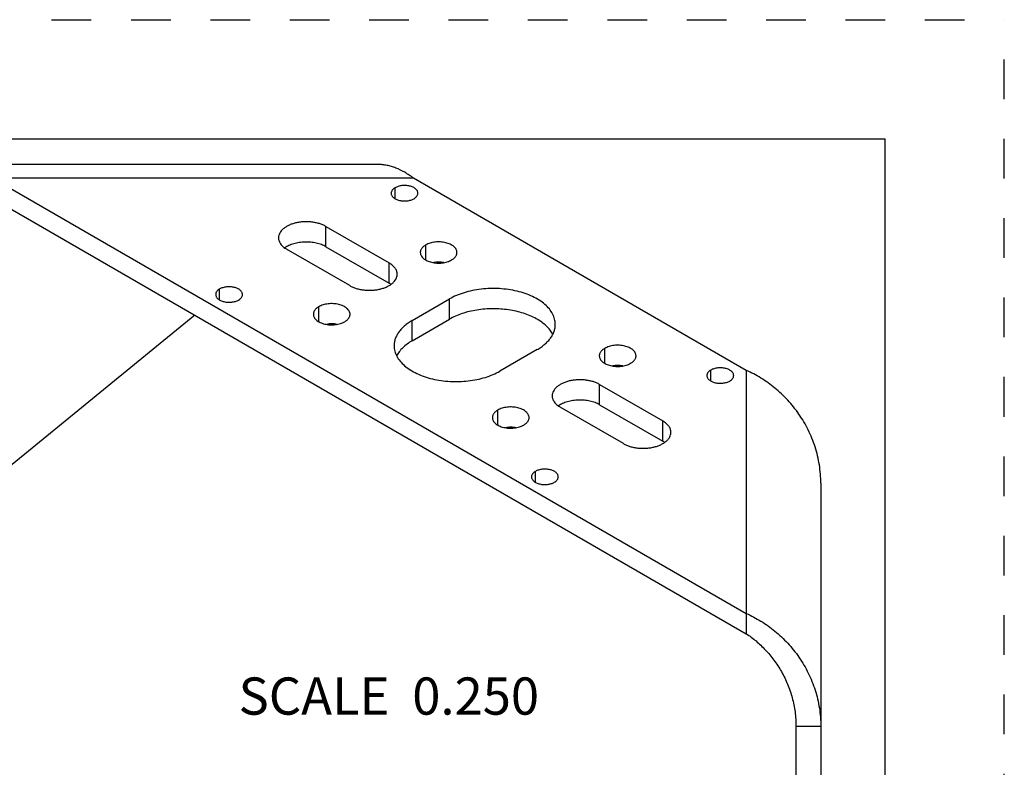
# Model space of a CAD drawing. Units: inches. Extents: x 0 to 17, y 0 to 11.
# Drawn here: x 14.5 to 17, y 9.1 to 11 of the extents above; entities that cross this region are included whole.
import ezdxf

# ---------------------------------------------------------------- set-up
doc = ezdxf.new("R2010")
doc.units = ezdxf.units.IN
doc.header["$LTSCALE"] = 0.935
doc.header["$MEASUREMENT"] = 0
doc.linetypes.add('DOT', pattern=[0.2, 0.1, -0.1])
doc.linetypes.add('HIDDEN', pattern=[0.2, 0.1, -0.1])
doc.layers.get('0').update_dxf_attribs({"linetype": 'CONTINUOUS'})
doc.layers.add('02___PRT_ALL_AXES', color=7, linetype='CONTINUOUS')
doc.layers.add('DEFAULT_2', color=8, linetype='HIDDEN')
doc.styles.get("Standard").update_dxf_attribs({"font": 'txt', "width": 0.8})

msp = doc.modelspace()

# ---------------------------------------------------------------- linework, layer by layer
at = {"color": 7, "linetype": 'CONTINUOUS'}
for p, q in [((0.3, 10.7), (16.7, 10.7)), ((16.7, 0), (16.7, 10.7)), ((15.4226, 10.6352), (14.3619, 10.6352)), ((14.4511, 10.6008), (16.3501, 9.5044)), ((16.3501, 10.1167), (15.5117, 10.6008)), ((16.5376, 9.8322), (16.5376, 9.2199)), ((16.3501, 9.5044), (16.3501, 9.4533)), ((16.5376, 9.2199), (16.4751, 9.2199)), ((16.5376, 9.2199), (16.5376, 8.3596))]:
    msp.add_line(p, q, dxfattribs=at)
at = {"color": 9, "linetype": 'CONTINUOUS'}
for p, q in [((15.5117, 10.6008), (14.4511, 10.6008)), ((16.3501, 10.1167), (16.3501, 9.5044))]:
    msp.add_line(p, q, dxfattribs=at)
at = {"color": 3, "linetype": 'CONTINUOUS'}
for p, q in [((14.4511, 10.5497), (16.3501, 9.4533)), ((14.9605, 10.2556), (13.6063, 9.1499)), ((16.4751, 9.2199), (16.4751, 8.3596))]:
    msp.add_line(p, q, dxfattribs=at)
at = {"color": 7, "linetype": 'CONTINUOUS'}
for points, knots in [([(15.5117, 10.6008), (15.5081, 10.6035), (15.5008, 10.6086), (15.4862, 10.6177), (15.4713, 10.6251), (15.4561, 10.6303), (15.445, 10.6331), (15.4338, 10.6348), (15.4263, 10.6352), (15.4226, 10.6352)], [0, 0, 0, 0, 0.140293, 0.2752, 0.530006, 0.651245, 0.769339, 0.885235, 1, 1, 1, 1]), ([(16.5376, 9.8322), (16.5376, 9.84), (16.537, 9.8555), (16.5343, 9.8786), (16.5299, 9.9014), (16.5237, 9.9237), (16.5158, 9.9456), (16.5063, 9.9667), (16.4953, 9.987), (16.4789, 10.0127), (16.4553, 10.0421), (16.4229, 10.0727), (16.3877, 10.0978), (16.3627, 10.1111), (16.3501, 10.1167)], [0, 0, 0, 0, 0.064574, 0.129144, 0.193678, 0.258161, 0.322556, 0.386819, 0.450887, 0.514682, 0.640977, 0.764815, 0.884966, 1, 1, 1, 1]), ([(16.3501, 9.5044), (16.3627, 9.4987), (16.3877, 9.4855), (16.4229, 9.4603), (16.4553, 9.4298), (16.4789, 9.4003), (16.4953, 9.3746), (16.5063, 9.3543), (16.5158, 9.3332), (16.5237, 9.3114), (16.5299, 9.289), (16.5343, 9.2662), (16.537, 9.2431), (16.5376, 9.2276), (16.5376, 9.2199)], [0, 0, 0, 0, 0.115034, 0.235185, 0.359023, 0.485318, 0.549113, 0.613181, 0.677444, 0.741839, 0.806322, 0.870856, 0.935426, 1, 1, 1, 1])]:
    msp.add_open_spline(points, degree=3, knots=knots, dxfattribs=at)
at = {"color": 3, "linetype": 'CONTINUOUS'}
msp.add_open_spline([(16.3501, 9.4533), (16.3586, 9.4477), (16.3754, 9.435), (16.3946, 9.4167), (16.4093, 9.4002), (16.4234, 9.3823), (16.4393, 9.3579), (16.4548, 9.326), (16.4645, 9.2976), (16.47, 9.2742), (16.4739, 9.2502), (16.4751, 9.232), (16.4751, 9.2199)], degree=3, knots=[0, 0, 0, 0, 0.110871, 0.228173, 0.288817, 0.350557, 0.476658, 0.605451, 0.736048, 0.801826, 0.867802, 1, 1, 1, 1], dxfattribs=at)
at = {"layer": '02___PRT_ALL_AXES', "color": 9, "linetype": 'CONTINUOUS'}
for p, q in [((15.4651, 10.5492), (15.4651, 10.5766)), ((15.291, 10.4281), (15.291, 10.4792)), ((15.5423, 10.3947), (15.5423, 10.4325)), ((15.4501, 10.3363), (15.4501, 10.3873)), ((15.0232, 10.2941), (15.0232, 10.3215)), ((15.6021, 10.2455), (15.6021, 10.2965)), ((15.2729, 10.2392), (15.2729, 10.2769)), ((15.5084, 10.1914), (15.5084, 10.2424)), ((15.9933, 10.1344), (15.9933, 10.1721)), ((16.2606, 10.0899), (16.2606, 10.1174)), ((15.9804, 10.0301), (15.9804, 10.0811)), ((15.7238, 9.9788), (15.7238, 10.0166)), ((16.1395, 9.9383), (16.1395, 9.9893)), ((15.8187, 9.8348), (15.8187, 9.8622))]:
    msp.add_line(p, q, dxfattribs=at)
at = {"layer": '02___PRT_ALL_AXES', "color": 7, "linetype": 'CONTINUOUS'}
for p, q in [((15.291, 10.4792), (15.4501, 10.3873)), ((15.3511, 10.3302), (15.192, 10.422)), ((15.5084, 10.2424), (15.6021, 10.2965)), ((15.8231, 10.1689), (15.7294, 10.1148)), ((15.9804, 10.0811), (16.1395, 9.9893)), ((16.0405, 9.9321), (15.8814, 10.024))]:
    msp.add_line(p, q, dxfattribs=at)
at = {"layer": '02___PRT_ALL_AXES', "color": 3, "linetype": 'CONTINUOUS'}
for p, q in [((15.291, 10.4281), (15.4501, 10.3363)), ((15.4548, 10.3333), (15.4501, 10.3363)), ((15.5084, 10.1914), (15.6021, 10.2455)), ((15.9804, 10.0301), (16.1395, 9.9383)), ((16.1442, 9.9353), (16.1395, 9.9383))]:
    msp.add_line(p, q, dxfattribs=at)
at = {"layer": '02___PRT_ALL_AXES', "color": 7, "linetype": 'CONTINUOUS'}
for points, knots in [([(15.4651, 10.5766), (15.4637, 10.5758), (15.461, 10.5739), (15.4578, 10.5706), (15.456, 10.5674), (15.4554, 10.5648), (15.4552, 10.5635), (15.4552, 10.5629)], [0, 0, 0, 0, 0.289587, 0.548632, 0.781637, 0.891839, 1, 1, 1, 1]), ([(15.5227, 10.5629), (15.5227, 10.5638), (15.5225, 10.5658), (15.5214, 10.5686), (15.5195, 10.5713), (15.517, 10.5738), (15.514, 10.5761), (15.5104, 10.578), (15.5063, 10.5797), (15.5003, 10.5814), (15.4923, 10.5825), (15.4841, 10.5823), (15.4777, 10.5813), (15.4731, 10.5801), (15.4689, 10.5786), (15.4663, 10.5773), (15.4651, 10.5766)], [0, 0, 0, 0, 0.042826, 0.087419, 0.135215, 0.187139, 0.2436, 0.304575, 0.369691, 0.438319, 0.582551, 0.729591, 0.8016, 0.871218, 0.937596, 1, 1, 1, 1]), ([(15.4552, 10.5629), (15.4552, 10.5619), (15.4555, 10.5599), (15.4566, 10.5571), (15.4585, 10.5544), (15.461, 10.5519), (15.464, 10.5497), (15.4676, 10.5477), (15.4717, 10.5461), (15.4777, 10.5443), (15.4857, 10.5432), (15.4939, 10.5434), (15.5003, 10.5444), (15.5049, 10.5456), (15.5091, 10.5471), (15.5116, 10.5484), (15.5129, 10.5491)], [0, 0, 0, 0, 0.042826, 0.087419, 0.135215, 0.187139, 0.2436, 0.304575, 0.369691, 0.438319, 0.582551, 0.729591, 0.8016, 0.871218, 0.937596, 1, 1, 1, 1]), ([(15.5129, 10.5491), (15.5143, 10.5499), (15.517, 10.5518), (15.5202, 10.5552), (15.522, 10.5583), (15.5226, 10.5609), (15.5227, 10.5622), (15.5227, 10.5629)], [0, 0, 0, 0, 0.289587, 0.548632, 0.781637, 0.891839, 1, 1, 1, 1]), ([(15.291, 10.4792), (15.2885, 10.4806), (15.2831, 10.4833), (15.2744, 10.4864), (15.265, 10.4888), (15.2551, 10.4904), (15.2449, 10.4911), (15.2347, 10.491), (15.2246, 10.49), (15.2148, 10.4881), (15.2056, 10.4855), (15.1972, 10.4821), (15.1897, 10.478), (15.1833, 10.4733), (15.1782, 10.4682), (15.1744, 10.4626), (15.1724, 10.4576), (15.1716, 10.4536), (15.1715, 10.4516), (15.1715, 10.4506)], [0, 0, 0, 0, 0.062387, 0.128733, 0.19833, 0.270312, 0.343695, 0.417433, 0.490463, 0.561755, 0.630357, 0.69545, 0.756402, 0.812844, 0.864749, 0.912527, 0.957105, 0.978667, 1, 1, 1, 1]), ([(15.1715, 10.4506), (15.1715, 10.4493), (15.1717, 10.4466), (15.1728, 10.4426), (15.1745, 10.4388), (15.1768, 10.435), (15.1798, 10.4314), (15.1846, 10.4268), (15.1889, 10.4238), (15.192, 10.422)], [0, 0, 0, 0, 0.108047, 0.21813, 0.332104, 0.451504, 0.577458, 0.710718, 1, 1, 1, 1]), ([(15.5423, 10.4325), (15.5403, 10.4313), (15.5374, 10.4294), (15.5342, 10.4263), (15.5322, 10.4239), (15.5307, 10.4214), (15.5296, 10.4189), (15.5289, 10.4162), (15.5287, 10.4145), (15.5287, 10.4136)], [0, 0, 0, 0, 0.289281, 0.422547, 0.548495, 0.667894, 0.781869, 0.891954, 1, 1, 1, 1]), ([(15.6212, 10.4136), (15.6212, 10.4149), (15.6209, 10.4176), (15.6193, 10.4215), (15.6168, 10.4252), (15.6134, 10.4286), (15.6092, 10.4317), (15.6043, 10.4344), (15.5987, 10.4366), (15.5926, 10.4384), (15.5862, 10.4396), (15.5795, 10.4403), (15.5727, 10.4404), (15.566, 10.4399), (15.5595, 10.4389), (15.5533, 10.4373), (15.5475, 10.4352), (15.544, 10.4334), (15.5423, 10.4325)], [0, 0, 0, 0, 0.042814, 0.087395, 0.135177, 0.187087, 0.243533, 0.304491, 0.369589, 0.438198, 0.509496, 0.582532, 0.656276, 0.729665, 0.801654, 0.871255, 0.937611, 1, 1, 1, 1]), ([(15.5287, 10.4136), (15.5287, 10.4123), (15.5291, 10.4096), (15.5306, 10.4057), (15.5332, 10.402), (15.5366, 10.3986), (15.5408, 10.3955), (15.5457, 10.3928), (15.5513, 10.3906), (15.5574, 10.3888), (15.5638, 10.3876), (15.5705, 10.3869), (15.5773, 10.3868), (15.584, 10.3873), (15.5905, 10.3883), (15.5967, 10.3899), (15.6025, 10.392), (15.606, 10.3938), (15.6077, 10.3947)], [0, 0, 0, 0, 0.042814, 0.087395, 0.135177, 0.187087, 0.243533, 0.304491, 0.369589, 0.438198, 0.509496, 0.582532, 0.656276, 0.729665, 0.801654, 0.871255, 0.937611, 1, 1, 1, 1]), ([(15.6077, 10.3947), (15.6097, 10.3959), (15.6126, 10.3979), (15.6158, 10.4009), (15.6178, 10.4033), (15.6193, 10.4058), (15.6204, 10.4083), (15.6211, 10.411), (15.6212, 10.4127), (15.6212, 10.4136)], [0, 0, 0, 0, 0.289281, 0.422547, 0.548495, 0.667894, 0.781869, 0.891954, 1, 1, 1, 1]), ([(15.4706, 10.3587), (15.4706, 10.3601), (15.4704, 10.3628), (15.4694, 10.3667), (15.4677, 10.3706), (15.4653, 10.3743), (15.4624, 10.3779), (15.4575, 10.3826), (15.4532, 10.3855), (15.4501, 10.3873)], [0, 0, 0, 0, 0.108047, 0.21813, 0.332104, 0.451504, 0.577458, 0.710718, 1, 1, 1, 1]), ([(15.3511, 10.3302), (15.3536, 10.3287), (15.359, 10.3261), (15.3677, 10.3229), (15.3771, 10.3205), (15.387, 10.319), (15.3972, 10.3182), (15.4074, 10.3184), (15.4176, 10.3194), (15.4273, 10.3212), (15.4365, 10.3239), (15.4449, 10.3273), (15.4524, 10.3313), (15.4588, 10.336), (15.4639, 10.3412), (15.4677, 10.3468), (15.4697, 10.3517), (15.4705, 10.3558), (15.4706, 10.3578), (15.4706, 10.3587)], [0, 0, 0, 0, 0.062387, 0.128733, 0.19833, 0.270312, 0.343695, 0.417433, 0.490463, 0.561755, 0.630357, 0.69545, 0.756402, 0.812844, 0.864749, 0.912527, 0.957105, 0.978667, 1, 1, 1, 1]), ([(15.0232, 10.3215), (15.0217, 10.3206), (15.019, 10.3188), (15.0158, 10.3154), (15.0141, 10.3122), (15.0134, 10.3096), (15.0133, 10.3084), (15.0133, 10.3077)], [0, 0, 0, 0, 0.289587, 0.548632, 0.781637, 0.891839, 1, 1, 1, 1]), ([(15.0808, 10.3077), (15.0808, 10.3087), (15.0805, 10.3106), (15.0794, 10.3135), (15.0776, 10.3162), (15.0751, 10.3187), (15.072, 10.3209), (15.0684, 10.3229), (15.0644, 10.3245), (15.0584, 10.3263), (15.0503, 10.3274), (15.0421, 10.3272), (15.0357, 10.3261), (15.0312, 10.325), (15.027, 10.3235), (15.0244, 10.3222), (15.0232, 10.3215)], [0, 0, 0, 0, 0.042826, 0.087419, 0.135215, 0.187139, 0.2436, 0.304575, 0.369691, 0.438319, 0.582551, 0.729591, 0.8016, 0.871218, 0.937596, 1, 1, 1, 1]), ([(15.8689, 10.2327), (15.8689, 10.2349), (15.8686, 10.2394), (15.8673, 10.246), (15.8652, 10.2526), (15.8612, 10.2613), (15.854, 10.2719), (15.8425, 10.2835), (15.8282, 10.2939), (15.8115, 10.303), (15.7927, 10.3105), (15.7722, 10.3164), (15.7505, 10.3206), (15.7279, 10.3228), (15.705, 10.3231), (15.6822, 10.3215), (15.6602, 10.318), (15.6392, 10.3127), (15.6198, 10.3057), (15.6077, 10.2997), (15.6021, 10.2965)], [0, 0, 0, 0, 0.021332, 0.042892, 0.064897, 0.087542, 0.135317, 0.187217, 0.243655, 0.304603, 0.369691, 0.438288, 0.509575, 0.5826, 0.656331, 0.729709, 0.801685, 0.871279, 0.937616, 1, 1, 1, 1]), ([(15.0133, 10.3077), (15.0133, 10.3068), (15.0136, 10.3048), (15.0147, 10.3019), (15.0165, 10.2992), (15.019, 10.2967), (15.0221, 10.2945), (15.0257, 10.2925), (15.0298, 10.2909), (15.0358, 10.2892), (15.0438, 10.288), (15.052, 10.2883), (15.0584, 10.2893), (15.0629, 10.2904), (15.0671, 10.292), (15.0697, 10.2932), (15.0709, 10.2939)], [0, 0, 0, 0, 0.042826, 0.087419, 0.135215, 0.187139, 0.2436, 0.304575, 0.369691, 0.438319, 0.582551, 0.729591, 0.8016, 0.871218, 0.937596, 1, 1, 1, 1]), ([(15.0709, 10.2939), (15.0724, 10.2948), (15.0751, 10.2966), (15.0783, 10.3), (15.08, 10.3032), (15.0807, 10.3058), (15.0808, 10.3071), (15.0808, 10.3077)], [0, 0, 0, 0, 0.289587, 0.548632, 0.781637, 0.891839, 1, 1, 1, 1]), ([(15.2729, 10.2769), (15.2709, 10.2758), (15.268, 10.2738), (15.2648, 10.2707), (15.2628, 10.2684), (15.2613, 10.2659), (15.2602, 10.2633), (15.2595, 10.2607), (15.2593, 10.2589), (15.2593, 10.2581)], [0, 0, 0, 0, 0.289281, 0.422547, 0.548495, 0.667894, 0.781869, 0.891954, 1, 1, 1, 1]), ([(15.3518, 10.2581), (15.3518, 10.2594), (15.3515, 10.2621), (15.3499, 10.266), (15.3474, 10.2697), (15.344, 10.2731), (15.3398, 10.2762), (15.3349, 10.2789), (15.3293, 10.2811), (15.3232, 10.2828), (15.3168, 10.2841), (15.3101, 10.2847), (15.3033, 10.2848), (15.2966, 10.2844), (15.2901, 10.2833), (15.2839, 10.2817), (15.2781, 10.2797), (15.2746, 10.2779), (15.2729, 10.2769)], [0, 0, 0, 0, 0.042814, 0.087395, 0.135177, 0.187087, 0.243533, 0.304491, 0.369589, 0.438198, 0.509496, 0.582532, 0.656276, 0.729665, 0.801654, 0.871255, 0.937611, 1, 1, 1, 1]), ([(15.2593, 10.2581), (15.2593, 10.2567), (15.2597, 10.254), (15.2612, 10.2501), (15.2638, 10.2465), (15.2672, 10.243), (15.2714, 10.24), (15.2763, 10.2373), (15.2819, 10.235), (15.288, 10.2333), (15.2944, 10.2321), (15.3011, 10.2314), (15.3079, 10.2313), (15.3146, 10.2318), (15.3211, 10.2328), (15.3273, 10.2344), (15.3331, 10.2365), (15.3366, 10.2382), (15.3383, 10.2392)], [0, 0, 0, 0, 0.042814, 0.087395, 0.135177, 0.187087, 0.243533, 0.304491, 0.369589, 0.438198, 0.509496, 0.582532, 0.656276, 0.729665, 0.801654, 0.871255, 0.937611, 1, 1, 1, 1]), ([(15.3383, 10.2392), (15.3403, 10.2404), (15.3432, 10.2423), (15.3464, 10.2454), (15.3483, 10.2478), (15.3499, 10.2502), (15.351, 10.2528), (15.3517, 10.2554), (15.3518, 10.2572), (15.3518, 10.2581)], [0, 0, 0, 0, 0.289281, 0.422547, 0.548495, 0.667894, 0.781869, 0.891954, 1, 1, 1, 1]), ([(15.5084, 10.2424), (15.5049, 10.2404), (15.4982, 10.2361), (15.489, 10.229), (15.4811, 10.2214), (15.4745, 10.2134), (15.4693, 10.205), (15.4655, 10.1964), (15.4632, 10.1875), (15.4627, 10.1816), (15.4627, 10.1786)], [0, 0, 0, 0, 0.148594, 0.289506, 0.422722, 0.548644, 0.668002, 0.781939, 0.891988, 1, 1, 1, 1]), ([(15.8231, 10.1689), (15.8266, 10.1709), (15.8333, 10.1752), (15.8425, 10.1823), (15.8504, 10.1899), (15.8571, 10.1979), (15.8623, 10.2063), (15.8661, 10.2149), (15.8684, 10.2238), (15.8689, 10.2297), (15.8689, 10.2327)], [0, 0, 0, 0, 0.148594, 0.289506, 0.422722, 0.548644, 0.668002, 0.781939, 0.891988, 1, 1, 1, 1]), ([(15.4627, 10.1786), (15.4627, 10.1764), (15.463, 10.1719), (15.4642, 10.1653), (15.4664, 10.1587), (15.4704, 10.15), (15.4776, 10.1394), (15.4891, 10.1278), (15.5033, 10.1174), (15.52, 10.1083), (15.5388, 10.1008), (15.5593, 10.0949), (15.5811, 10.0907), (15.6037, 10.0885), (15.6266, 10.0882), (15.6493, 10.0898), (15.6714, 10.0933), (15.6924, 10.0986), (15.7118, 10.1056), (15.7238, 10.1116), (15.7294, 10.1148)], [0, 0, 0, 0, 0.021332, 0.042892, 0.064897, 0.087542, 0.135317, 0.187217, 0.243655, 0.304603, 0.369691, 0.438288, 0.509575, 0.5826, 0.656331, 0.729709, 0.801685, 0.871279, 0.937616, 1, 1, 1, 1]), ([(15.9933, 10.1721), (15.9912, 10.171), (15.9884, 10.169), (15.9852, 10.1659), (15.9832, 10.1635), (15.9817, 10.1611), (15.9805, 10.1585), (15.9799, 10.1559), (15.9797, 10.1541), (15.9797, 10.1532)], [0, 0, 0, 0, 0.289281, 0.422547, 0.548495, 0.667894, 0.781869, 0.891954, 1, 1, 1, 1]), ([(16.0722, 10.1532), (16.0722, 10.1546), (16.0719, 10.1573), (16.0703, 10.1612), (16.0678, 10.1649), (16.0644, 10.1683), (16.0602, 10.1714), (16.0552, 10.174), (16.0497, 10.1763), (16.0436, 10.178), (16.0372, 10.1793), (16.0305, 10.1799), (16.0237, 10.18), (16.017, 10.1795), (16.0104, 10.1785), (16.0042, 10.1769), (15.9985, 10.1748), (15.9949, 10.1731), (15.9933, 10.1721)], [0, 0, 0, 0, 0.042814, 0.087395, 0.135177, 0.187087, 0.243533, 0.304491, 0.369589, 0.438198, 0.509496, 0.582532, 0.656276, 0.729665, 0.801654, 0.871255, 0.937611, 1, 1, 1, 1]), ([(15.9797, 10.1532), (15.9797, 10.1519), (15.9801, 10.1492), (15.9816, 10.1453), (15.9841, 10.1416), (15.9875, 10.1382), (15.9917, 10.1351), (15.9967, 10.1324), (16.0022, 10.1302), (16.0083, 10.1285), (16.0148, 10.1272), (16.0214, 10.1266), (16.0282, 10.1265), (16.0349, 10.127), (16.0415, 10.128), (16.0477, 10.1296), (16.0534, 10.1317), (16.057, 10.1334), (16.0587, 10.1344)], [0, 0, 0, 0, 0.042814, 0.087395, 0.135177, 0.187087, 0.243533, 0.304491, 0.369589, 0.438198, 0.509496, 0.582532, 0.656276, 0.729665, 0.801654, 0.871255, 0.937611, 1, 1, 1, 1]), ([(16.0587, 10.1344), (16.0607, 10.1355), (16.0635, 10.1375), (16.0668, 10.1406), (16.0687, 10.1429), (16.0703, 10.1454), (16.0714, 10.148), (16.0721, 10.1506), (16.0722, 10.1524), (16.0722, 10.1532)], [0, 0, 0, 0, 0.289281, 0.422547, 0.548495, 0.667894, 0.781869, 0.891954, 1, 1, 1, 1]), ([(16.3182, 10.1036), (16.3182, 10.1046), (16.318, 10.1065), (16.3169, 10.1094), (16.315, 10.1121), (16.3125, 10.1146), (16.3095, 10.1168), (16.3059, 10.1188), (16.3018, 10.1204), (16.2958, 10.1221), (16.2878, 10.1233), (16.2796, 10.123), (16.2732, 10.122), (16.2686, 10.1209), (16.2644, 10.1194), (16.2618, 10.1181), (16.2606, 10.1174)], [0, 0, 0, 0, 0.042826, 0.087419, 0.135215, 0.187139, 0.2436, 0.304575, 0.369691, 0.438319, 0.582551, 0.729591, 0.8016, 0.871218, 0.937596, 1, 1, 1, 1]), ([(16.2606, 10.1174), (16.2591, 10.1165), (16.2565, 10.1147), (16.2533, 10.1113), (16.2515, 10.1081), (16.2509, 10.1055), (16.2507, 10.1042), (16.2507, 10.1036)], [0, 0, 0, 0, 0.289587, 0.548632, 0.781637, 0.891839, 1, 1, 1, 1]), ([(16.2507, 10.1036), (16.2507, 10.1026), (16.251, 10.1007), (16.2521, 10.0978), (16.254, 10.0951), (16.2564, 10.0926), (16.2595, 10.0904), (16.2631, 10.0884), (16.2672, 10.0868), (16.2732, 10.0851), (16.2812, 10.0839), (16.2894, 10.0842), (16.2958, 10.0852), (16.3004, 10.0863), (16.3045, 10.0878), (16.3071, 10.0891), (16.3084, 10.0898)], [0, 0, 0, 0, 0.042826, 0.087419, 0.135215, 0.187139, 0.2436, 0.304575, 0.369691, 0.438319, 0.582551, 0.729591, 0.8016, 0.871218, 0.937596, 1, 1, 1, 1]), ([(16.3084, 10.0898), (16.3098, 10.0907), (16.3125, 10.0925), (16.3157, 10.0959), (16.3175, 10.0991), (16.3181, 10.1017), (16.3182, 10.103), (16.3182, 10.1036)], [0, 0, 0, 0, 0.289587, 0.548632, 0.781637, 0.891839, 1, 1, 1, 1]), ([(15.9804, 10.0811), (15.9779, 10.0826), (15.9725, 10.0853), (15.9638, 10.0884), (15.9544, 10.0908), (15.9445, 10.0924), (15.9344, 10.0931), (15.9241, 10.0929), (15.914, 10.0919), (15.9042, 10.0901), (15.8951, 10.0874), (15.8866, 10.084), (15.8792, 10.08), (15.8728, 10.0753), (15.8676, 10.0701), (15.8638, 10.0645), (15.8618, 10.0596), (15.8611, 10.0556), (15.8609, 10.0536), (15.8609, 10.0526)], [0, 0, 0, 0, 0.062387, 0.128733, 0.19833, 0.270312, 0.343695, 0.417433, 0.490463, 0.561755, 0.630357, 0.69545, 0.756402, 0.812844, 0.864749, 0.912527, 0.957105, 0.978667, 1, 1, 1, 1]), ([(15.8609, 10.0526), (15.8609, 10.0512), (15.8612, 10.0486), (15.8622, 10.0446), (15.8639, 10.0407), (15.8662, 10.037), (15.8692, 10.0334), (15.8741, 10.0287), (15.8784, 10.0258), (15.8814, 10.024)], [0, 0, 0, 0, 0.108047, 0.21813, 0.332104, 0.451504, 0.577458, 0.710718, 1, 1, 1, 1]), ([(15.8028, 9.9977), (15.8028, 9.999), (15.8025, 10.0017), (15.8009, 10.0056), (15.7984, 10.0093), (15.795, 10.0127), (15.7908, 10.0158), (15.7858, 10.0185), (15.7803, 10.0207), (15.7742, 10.0225), (15.7678, 10.0237), (15.7611, 10.0244), (15.7543, 10.0245), (15.7476, 10.024), (15.741, 10.023), (15.7348, 10.0214), (15.7291, 10.0193), (15.7255, 10.0175), (15.7238, 10.0166)], [0, 0, 0, 0, 0.042814, 0.087395, 0.135177, 0.187087, 0.243533, 0.304491, 0.369589, 0.438198, 0.509496, 0.582532, 0.656276, 0.729665, 0.801654, 0.871255, 0.937611, 1, 1, 1, 1]), ([(15.7238, 10.0166), (15.7218, 10.0154), (15.719, 10.0135), (15.7158, 10.0104), (15.7138, 10.008), (15.7123, 10.0055), (15.7111, 10.003), (15.7105, 10.0004), (15.7103, 9.9986), (15.7103, 9.9977)], [0, 0, 0, 0, 0.289281, 0.422547, 0.548495, 0.667894, 0.781869, 0.891954, 1, 1, 1, 1]), ([(15.7103, 9.9977), (15.7103, 9.9964), (15.7107, 9.9937), (15.7122, 9.9898), (15.7147, 9.9861), (15.7181, 9.9827), (15.7223, 9.9796), (15.7273, 9.9769), (15.7328, 9.9747), (15.7389, 9.9729), (15.7454, 9.9717), (15.752, 9.971), (15.7588, 9.9709), (15.7655, 9.9714), (15.7721, 9.9725), (15.7783, 9.974), (15.784, 9.9761), (15.7876, 9.9779), (15.7893, 9.9788)], [0, 0, 0, 0, 0.042814, 0.087395, 0.135177, 0.187087, 0.243533, 0.304491, 0.369589, 0.438198, 0.509496, 0.582532, 0.656276, 0.729665, 0.801654, 0.871255, 0.937611, 1, 1, 1, 1]), ([(15.7893, 9.9788), (15.7913, 9.98), (15.7941, 9.982), (15.7973, 9.985), (15.7993, 9.9874), (15.8009, 9.9899), (15.802, 9.9924), (15.8027, 9.9951), (15.8028, 9.9968), (15.8028, 9.9977)], [0, 0, 0, 0, 0.289281, 0.422547, 0.548495, 0.667894, 0.781869, 0.891954, 1, 1, 1, 1]), ([(16.16, 9.9607), (16.16, 9.962), (16.1598, 9.9647), (16.1588, 9.9687), (16.1571, 9.9725), (16.1547, 9.9763), (16.1518, 9.9799), (16.1469, 9.9845), (16.1426, 9.9875), (16.1395, 9.9893)], [0, 0, 0, 0, 0.108047, 0.21813, 0.332104, 0.451504, 0.577458, 0.710718, 1, 1, 1, 1]), ([(16.0405, 9.9321), (16.0431, 9.9307), (16.0484, 9.928), (16.0571, 9.9249), (16.0665, 9.9225), (16.0764, 9.9209), (16.0866, 9.9202), (16.0969, 9.9203), (16.107, 9.9213), (16.1167, 9.9232), (16.1259, 9.9258), (16.1343, 9.9292), (16.1418, 9.9333), (16.1482, 9.938), (16.1534, 9.9431), (16.1572, 9.9487), (16.1591, 9.9537), (16.1599, 9.9577), (16.16, 9.9597), (16.16, 9.9607)], [0, 0, 0, 0, 0.062387, 0.128733, 0.19833, 0.270312, 0.343695, 0.417433, 0.490463, 0.561755, 0.630357, 0.69545, 0.756402, 0.812844, 0.864749, 0.912527, 0.957105, 0.978667, 1, 1, 1, 1]), ([(15.8187, 9.8622), (15.8172, 9.8614), (15.8145, 9.8595), (15.8113, 9.8561), (15.8096, 9.853), (15.8089, 9.8504), (15.8088, 9.8491), (15.8088, 9.8484)], [0, 0, 0, 0, 0.289587, 0.548632, 0.781637, 0.891839, 1, 1, 1, 1]), ([(15.8088, 9.8484), (15.8088, 9.8475), (15.8091, 9.8455), (15.8102, 9.8427), (15.812, 9.84), (15.8145, 9.8375), (15.8176, 9.8352), (15.8212, 9.8333), (15.8253, 9.8316), (15.8313, 9.8299), (15.8393, 9.8288), (15.8475, 9.829), (15.8539, 9.83), (15.8584, 9.8312), (15.8626, 9.8327), (15.8652, 9.834), (15.8664, 9.8347)], [0, 0, 0, 0, 0.042826, 0.087419, 0.135215, 0.187139, 0.2436, 0.304575, 0.369691, 0.438319, 0.582551, 0.729591, 0.8016, 0.871218, 0.937596, 1, 1, 1, 1]), ([(15.8763, 9.8484), (15.8763, 9.8494), (15.876, 9.8514), (15.8749, 9.8542), (15.8731, 9.8569), (15.8706, 9.8594), (15.8675, 9.8617), (15.8639, 9.8636), (15.8599, 9.8653), (15.8539, 9.867), (15.8458, 9.8681), (15.8376, 9.8679), (15.8312, 9.8669), (15.8267, 9.8657), (15.8225, 9.8642), (15.8199, 9.8629), (15.8187, 9.8622)], [0, 0, 0, 0, 0.042826, 0.087419, 0.135215, 0.187139, 0.2436, 0.304575, 0.369691, 0.438319, 0.582551, 0.729591, 0.8016, 0.871218, 0.937596, 1, 1, 1, 1]), ([(15.8664, 9.8347), (15.8679, 9.8355), (15.8706, 9.8374), (15.8738, 9.8407), (15.8755, 9.8439), (15.8762, 9.8465), (15.8763, 9.8478), (15.8763, 9.8484)], [0, 0, 0, 0, 0.289587, 0.548632, 0.781637, 0.891839, 1, 1, 1, 1])]:
    msp.add_open_spline(points, degree=3, knots=knots, dxfattribs=at)
at = {"layer": '02___PRT_ALL_AXES', "color": 3, "linetype": 'CONTINUOUS'}
for points, knots in [([(15.291, 10.4281), (15.2874, 10.4302), (15.2795, 10.4339), (15.2665, 10.4376), (15.2525, 10.4398), (15.238, 10.4402), (15.2237, 10.439), (15.2102, 10.436), (15.1979, 10.4316), (15.1906, 10.4275), (15.1873, 10.4252)], [0, 0, 0, 0, 0.115498, 0.240509, 0.372077, 0.506588, 0.640168, 0.769026, 0.889808, 1, 1, 1, 1]), ([(15.5883, 10.3881), (15.5839, 10.3889), (15.575, 10.3896), (15.5661, 10.3889), (15.5617, 10.3881)], [0, 0, 0, 0, 0.5, 1, 1, 1, 1]), ([(15.8625, 10.2072), (15.8605, 10.2111), (15.8556, 10.2187), (15.8461, 10.229), (15.8345, 10.2385), (15.8208, 10.2471), (15.8054, 10.2546), (15.7884, 10.2608), (15.7702, 10.2658), (15.751, 10.2694), (15.7312, 10.2715), (15.7111, 10.2721), (15.6911, 10.2713), (15.6713, 10.2689), (15.6523, 10.2652), (15.6342, 10.26), (15.6175, 10.2535), (15.607, 10.2483), (15.6021, 10.2455)], [0, 0, 0, 0, 0.045471, 0.094323, 0.146943, 0.203418, 0.263585, 0.327083, 0.393403, 0.461917, 0.531918, 0.602646, 0.673316, 0.743145, 0.811379, 0.877321, 0.940358, 1, 1, 1, 1]), ([(15.3189, 10.2326), (15.3145, 10.2334), (15.3056, 10.2341), (15.2967, 10.2334), (15.2923, 10.2326)], [0, 0, 0, 0, 0.5, 1, 1, 1, 1]), ([(15.5084, 10.1914), (15.504, 10.1888), (15.4957, 10.1834), (15.4846, 10.1741), (15.4756, 10.1641), (15.471, 10.1568), (15.4691, 10.1531)], [0, 0, 0, 0, 0.276707, 0.53505, 0.775524, 1, 1, 1, 1]), ([(16.0393, 10.1278), (16.0349, 10.1285), (16.026, 10.1293), (16.017, 10.1285), (16.0126, 10.1278)], [0, 0, 0, 0, 0.5, 1, 1, 1, 1]), ([(15.9804, 10.0301), (15.9768, 10.0322), (15.9689, 10.0358), (15.9559, 10.0396), (15.9419, 10.0417), (15.9275, 10.0422), (15.9132, 10.0409), (15.8996, 10.038), (15.8873, 10.0335), (15.88, 10.0294), (15.8768, 10.0271)], [0, 0, 0, 0, 0.115498, 0.240509, 0.372077, 0.506588, 0.640168, 0.769026, 0.889808, 1, 1, 1, 1]), ([(15.7699, 9.9722), (15.7655, 9.973), (15.7566, 9.9737), (15.7476, 9.973), (15.7432, 9.9722)], [0, 0, 0, 0, 0.5, 1, 1, 1, 1])]:
    msp.add_open_spline(points, degree=3, knots=knots, dxfattribs=at)
at = {"layer": 'DEFAULT_2', "color": 8, "linetype": 'DOT'}
for p in [(0, 11), (17, 0)]:
    msp.add_line(p, (17, 11), dxfattribs=at)

# ---------------------------------------------------------------- texts
at = {"color": 2, "linetype": 'CONTINUOUS', "insert": (15.828, 9.3431), "char_height": 0.09375, "width": 0.9, "attachment_point": 3, "line_spacing_factor": 0.9}
msp.add_mtext('SCALE  0.250', dxfattribs=at)

doc.saveas('drawing.dxf')
